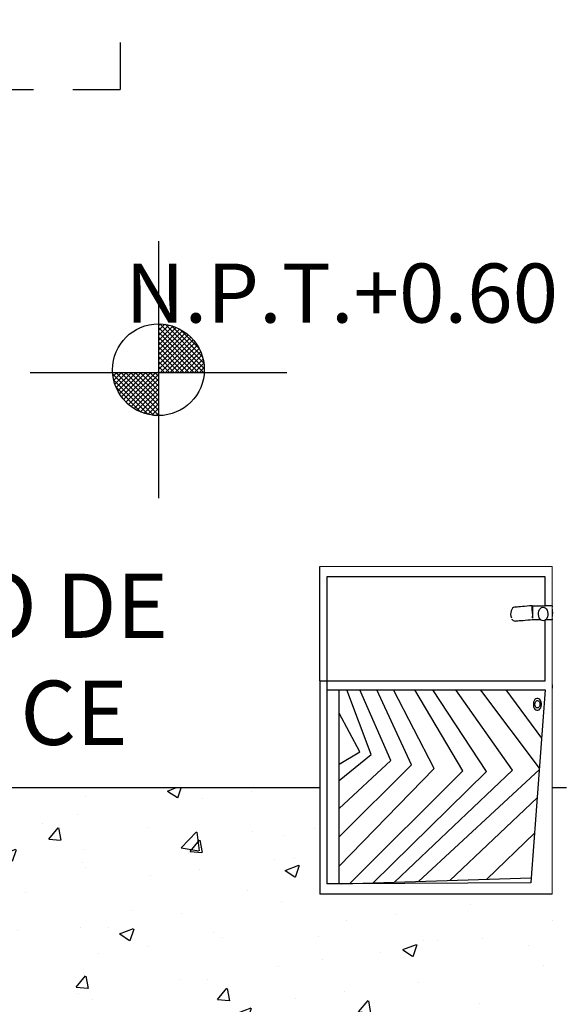
# Model space of a CAD drawing. Units: metres. Extents: x 447.9 to 478.5, y 1894.7 to 1986.3.
# Drawn here: x 454.7 to 456, y 1926.7 to 1929.2 of the extents above; entities that cross this region are included whole.
import ezdxf
from ezdxf.enums import TextEntityAlignment as Align

# ---------------------------------------------------------------- set-up
doc = ezdxf.new("R2010")
doc.units = ezdxf.units.M
doc.header["$LTSCALE"] = 48
doc.header["$MEASUREMENT"] = 0
doc.linetypes.add('CENTER', pattern=[2, 1.25, -0.25, 0.25, -0.25])
doc.linetypes.add('HIDDEN', pattern=[0.375, 0.25, -0.125])
for name, color, linetype in [('DELGADA', 4, 'Continuous'), ('EJES', 1, 'CENTER'), ('equipo', 11, 'HIDDEN'), ('SectionCutEdges', 7, 'Continuous'), ('TEXTOS PIE', 7, 'Continuous')]:
    doc.layers.add(name, color=color, linetype=linetype)
doc.styles.add('B', font='HUNTER-O.SHX')
doc.styles.add('cot', font='arial.ttf', dxfattribs={"height": 0.25})

# ---------------------------------------------------------------- blocks, each defined once
blk = doc.blocks.new('*X100')
at = {"color": 0}
for p, q in [((-3057.65, -719.78), (-3057.3, -719.43)), ((-3057.65, -720.66), (-3056.49, -719.51)), ((-3057.65, -721.55), (-3055.75, -719.64)), ((-3057.65, -722.43), (-3055.06, -719.84)), ((-3049.48, -728.24), (-3057.65, -720.07)), ((-3057.65, -723.32), (-3054.42, -720.08)), ((-3057.65, -724.2), (-3053.81, -720.36)), ((-3049.33, -727.51), (-3057.41, -719.43)), ((-3049.41, -726.54), (-3056.44, -719.51)), ((-3049.66, -725.41), (-3055.3, -719.76)), ((-3050.25, -723.93), (-3053.83, -720.35)), ((-3057.65, -725.08), (-3053.25, -720.68)), ((-3050.36, -728.24), (-3057.65, -720.95)), ((-3057.65, -725.97), (-3052.72, -721.04)), ((-3057.65, -726.85), (-3052.23, -721.43)), ((-3051.25, -728.24), (-3057.65, -721.83)), ((-3057.65, -727.73), (-3051.77, -721.85)), ((-3057.27, -728.24), (-3051.35, -722.31)), ((-3052.13, -728.24), (-3057.65, -722.72)), ((-3053.02, -728.24), (-3057.65, -723.6)), ((-3056.39, -728.24), (-3050.95, -722.8)), ((-3055.5, -728.24), (-3050.59, -723.33)), ((-3054.62, -728.24), (-3050.27, -723.89)), ((-3053.9, -728.24), (-3057.65, -724.49)), ((-3054.78, -728.24), (-3057.65, -725.37)), ((-3053.74, -728.24), (-3049.99, -724.49)), ((-3052.85, -728.24), (-3049.75, -725.13)), ((-3051.97, -728.24), (-3049.55, -725.82)), ((-3055.67, -728.24), (-3057.65, -726.25)), ((-3056.55, -728.24), (-3057.65, -727.14)), ((-3051.08, -728.24), (-3049.41, -726.56)), ((-3050.2, -728.24), (-3049.33, -727.37)), ((-3057.44, -728.24), (-3057.65, -728.02))]:
    blk.add_line(p, q, dxfattribs=at)
blk = doc.blocks.new('*X101')
at = {"color": 0}
for p, q in [((-3058.47, -736.04), (-3065.94, -728.57)), ((-3065.9, -728.91), (-3065.23, -728.24)), ((-3065.76, -729.66), (-3064.34, -728.24)), ((-3065.57, -730.35), (-3063.46, -728.24)), ((-3057.65, -735.98), (-3065.39, -728.24)), ((-3065.33, -730.99), (-3062.57, -728.24)), ((-3065.04, -731.59), (-3061.69, -728.24)), ((-3064.72, -732.15), (-3060.81, -728.24)), ((-3057.65, -735.09), (-3064.51, -728.24)), ((-3064.37, -732.68), (-3059.92, -728.24)), ((-3063.98, -733.17), (-3059.04, -728.24)), ((-3057.65, -734.21), (-3063.62, -728.24)), ((-3063.55, -733.63), (-3058.15, -728.24)), ((-3063.09, -734.06), (-3057.65, -728.62)), ((-3057.65, -733.32), (-3062.74, -728.24)), ((-3062.6, -734.45), (-3057.65, -729.5)), ((-3057.65, -732.44), (-3061.85, -728.24)), ((-3057.65, -731.56), (-3060.97, -728.24)), ((-3057.65, -730.67), (-3060.09, -728.24)), ((-3057.65, -729.79), (-3059.2, -728.24)), ((-3057.65, -728.91), (-3058.32, -728.24)), ((-3059.53, -735.87), (-3065.77, -729.63)), ((-3060.82, -735.45), (-3065.35, -730.93)), ((-3062.08, -734.81), (-3057.65, -730.39)), ((-3061.51, -735.13), (-3057.65, -731.27)), ((-3060.91, -735.42), (-3057.65, -732.15)), ((-3060.27, -735.66), (-3057.65, -733.04)), ((-3063.18, -733.98), (-3063.88, -733.28)), ((-3059.59, -735.86), (-3057.65, -733.92)), ((-3058.84, -736), (-3057.65, -734.81)), ((-3058.04, -736.07), (-3057.65, -735.69))]:
    blk.add_line(p, q, dxfattribs=at)

msp = doc.modelspace()

# ---------------------------------------------------------------- hatches: boundary and pattern name
h = msp.add_hatch()
h.set_pattern_fill('AR-CONC,_O', color=256, scale=0.05)
h.set_pattern_definition([(50, (0, 46.43346), (0.35863009, -0.031376067), [0.0375, -0.4125]), (355, (0, 46.43346), (-0.06937567, 0.37609607), [0.03, -0.33]), (100.4514, (0.0299, 46.43084), (0.28925469, 0.34471977), [0.031870095, -0.350571056]), (46.1842, (0, 46.53346), (0.53362052, -0.08275951), [0.05625, -0.61875]), (96.6356, (0.04447, 46.52656), (0.46733135, 0.48705894), [0.04780514, -0.5258565]), (351.1842, (0, 46.53346), (0.46733097, 0.4870593), [0.045, -0.495]), (21, (0.05, 46.50846), (0.298453526, -0.201309445), [0.0375, -0.4125]), (326, (0.05, 46.50846), (0.121657666, 0.36257502), [0.03, -0.33]), (71.4514, (0.07487, 46.49168), (0.420111314, 0.16126525), [0.031870095, -0.350571056]), (37.5, (0, 46.43346), (0.006079928, 0.166446927), [0, -0.326, 0, -0.335, 0, -0.33125]), (7.5, (0, 46.43346), (0.131534769, 0.197205856), [0, -0.191, 0, -0.3185, 0, -0.12625]), (327.5, (-0.1115, 46.43346), (0.266911218, -0.011277436), [0, -0.125, 0, -0.39, 0, -0.5175]), (317.5, (-0.1615, 46.43346), (0.291593085, 0.05005249), [0, -0.1625, 0, -0.259, 0, -0.3675])])
h.paths.add_polyline_path([(459.8625, 1925.7655), (459.8625, 1926.4155), (459.2386, 1926.4155), (459.2386, 1926.1888), (458.8142, 1926.1888), (458.8142, 1926.4155), (458.5063, 1926.4155), (458.5063, 1926.1888), (458.0818, 1926.1888), (458.0818, 1926.4155), (457.7739, 1926.4155), (457.7739, 1926.1888), (457.3495, 1926.1888), (457.3495, 1926.4155), (456.2625, 1926.4155), (456.2625, 1925.9155), (456.0625, 1925.9155), (456.0625, 1927.2155), (456.0263, 1927.2155), (456.0263, 1926.9463), (455.4363, 1926.9463), (455.4363, 1927.2155), (453.6937, 1927.2155), (453.6937, 1925.7655)])
h.paths.add_polyline_path([(457.3495, 1926.4155), (457.3495, 1926.6129), (457.7739, 1926.6129), (457.7739, 1926.4155), (458.0818, 1926.4155), (458.0818, 1926.6129), (458.5063, 1926.6129), (458.5063, 1926.4155), (458.8142, 1926.4155), (458.8142, 1926.6129), (459.2386, 1926.6129), (459.2386, 1926.4155), (459.8625, 1926.4155), (459.8625, 1926.7155), (457.7625, 1926.7155), (456.2625, 1926.7155), (456.2625, 1926.4155)])

# ---------------------------------------------------------------- linework, layer by layer
at = {"color": 27}
for p, q in [((455.4363, 1927.4873), (455.4363, 1927.7774)), ((456.0086, 1927.7517), (455.4541, 1927.7517)), ((455.4541, 1927.7517), (455.4541, 1927.4873)), ((456.0086, 1927.678), (456.0086, 1927.7517)), ((455.928, 1927.6739), (455.9254, 1927.6719)), ((455.9309, 1927.6748), (455.928, 1927.6739)), ((455.9309, 1927.6748), (455.9318, 1927.675)), ((455.932, 1927.6746), (455.931, 1927.6747)), ((455.9343, 1927.6747), (455.9318, 1927.675)), ((455.9341, 1927.6747), (455.932, 1927.6746)), ((455.9343, 1927.6747), (455.9341, 1927.6747)), ((455.937, 1927.6748), (455.9343, 1927.6747)), ((455.9408, 1927.6751), (455.937, 1927.6748)), ((455.9453, 1927.6754), (455.9408, 1927.6751)), ((455.9505, 1927.6758), (455.9453, 1927.6754)), ((455.9561, 1927.6763), (455.9505, 1927.6758)), ((455.9622, 1927.6768), (455.9561, 1927.6763)), ((455.9685, 1927.6774), (455.9622, 1927.6768)), ((455.9749, 1927.678), (455.9685, 1927.6774)), ((455.9749, 1927.6775), (455.9749, 1927.678)), ((455.9749, 1927.678), (455.9749, 1927.6774)), ((455.9751, 1927.6758), (455.9749, 1927.6775)), ((455.9749, 1927.6774), (455.9749, 1927.6755)), ((455.9749, 1927.6755), (455.975, 1927.6726)), ((455.9752, 1927.673), (455.9751, 1927.6758)), ((455.9754, 1927.6693), (455.9752, 1927.673)), ((455.9757, 1927.678), (456.0086, 1927.678)), ((455.9757, 1927.678), (455.9757, 1927.6631)), ((455.9964, 1927.6712), (455.9992, 1927.6732)), ((455.9992, 1927.6732), (456.0022, 1927.6741)), ((456.0022, 1927.6741), (456.0053, 1927.6739)), ((456.0053, 1927.6739), (456.0083, 1927.6725)), ((456.0262, 1927.678), (456.0086, 1927.678)), ((456.0262, 1927.678), (456.0263, 1927.6774)), ((456.0263, 1927.6774), (456.0263, 1927.6755)), ((455.9207, 1927.6605), (455.9206, 1927.6559)), ((455.9206, 1927.6559), (455.9212, 1927.6513)), ((455.9217, 1927.665), (455.9207, 1927.6605)), ((455.9212, 1927.6513), (455.9225, 1927.6471)), ((455.9233, 1927.6688), (455.9217, 1927.665)), ((455.9254, 1927.6719), (455.9233, 1927.6688)), ((455.975, 1927.6726), (455.9752, 1927.6689)), ((455.9752, 1927.6689), (455.9754, 1927.6646)), ((455.9756, 1927.665), (455.9754, 1927.6693)), ((455.9754, 1927.6646), (455.9756, 1927.6599)), ((455.9757, 1927.6631), (455.9756, 1927.665)), ((455.9756, 1927.6599), (455.9757, 1927.6573)), ((455.9757, 1927.6631), (455.9757, 1927.6573)), ((455.9757, 1927.6573), (455.9758, 1927.6553)), ((455.9757, 1927.6573), (455.9757, 1927.6515)), ((455.9757, 1927.6558), (455.9758, 1927.6558)), ((455.9757, 1927.6553), (455.9758, 1927.6553)), ((455.9757, 1927.6515), (455.976, 1927.6515)), ((455.9757, 1927.6474), (455.9757, 1927.6515)), ((455.9757, 1927.651), (455.976, 1927.651)), ((455.9758, 1927.6553), (455.976, 1927.6515)), ((455.976, 1927.6515), (455.976, 1927.651)), ((455.976, 1927.651), (455.9762, 1927.6474)), ((455.9913, 1927.6557), (455.9914, 1927.6602)), ((455.9919, 1927.6514), (455.9913, 1927.6557)), ((455.9914, 1927.6602), (455.9924, 1927.6645)), ((455.9933, 1927.6474), (455.9919, 1927.6514)), ((455.9924, 1927.6645), (455.9941, 1927.6682)), ((455.9941, 1927.6682), (455.9964, 1927.6712)), ((456.0083, 1927.6725), (456.0108, 1927.67)), ((456.0108, 1927.67), (456.0129, 1927.6667)), ((456.0138, 1927.6496), (456.0121, 1927.6458)), ((456.0129, 1927.6667), (456.0143, 1927.6627)), ((456.0148, 1927.6538), (456.0138, 1927.6496)), ((456.0143, 1927.6627), (456.0149, 1927.6583)), ((456.0149, 1927.6583), (456.0148, 1927.6538)), ((456.0263, 1927.6689), (456.0263, 1927.6646)), ((456.0264, 1927.6599), (456.0263, 1927.6553)), ((456.0263, 1927.6553), (456.0263, 1927.651)), ((456.0263, 1927.6646), (456.0264, 1927.6599)), ((455.9245, 1927.6434), (455.9244, 1927.6436)), ((455.9245, 1927.6434), (455.9269, 1927.6408)), ((455.9269, 1927.6408), (455.9297, 1927.6393)), ((455.9297, 1927.6393), (455.9326, 1927.639)), ((455.9337, 1927.6389), (455.9326, 1927.639)), ((455.9357, 1927.639), (455.9337, 1927.6389)), ((455.9386, 1927.6391), (455.9357, 1927.639)), ((455.9424, 1927.6394), (455.9386, 1927.6391)), ((455.9469, 1927.6397), (455.9424, 1927.6394)), ((455.9521, 1927.6401), (455.9469, 1927.6397)), ((455.9578, 1927.6406), (455.9521, 1927.6401)), ((455.9638, 1927.6412), (455.9578, 1927.6406)), ((455.9701, 1927.6417), (455.9638, 1927.6412)), ((455.9765, 1927.6423), (455.9701, 1927.6417)), ((455.9757, 1927.6474), (455.9762, 1927.6474)), ((455.9763, 1927.6446), (455.9764, 1927.6429)), ((455.9764, 1927.6429), (455.9765, 1927.6423)), ((455.9971, 1927.6423), (455.9765, 1927.6423)), ((455.9954, 1927.644), (455.9933, 1927.6474)), ((455.9971, 1927.6423), (455.9954, 1927.644)), ((455.9979, 1927.6416), (455.9971, 1927.6423)), ((456.0009, 1927.6402), (455.9979, 1927.6416)), ((456.004, 1927.6399), (456.0009, 1927.6402)), ((456.007, 1927.6408), (456.004, 1927.6399)), ((456.0086, 1927.6419), (456.007, 1927.6408)), ((456.0091, 1927.6423), (456.0086, 1927.6419)), ((456.0086, 1927.4873), (456.0086, 1927.6419)), ((456.0098, 1927.6428), (456.0091, 1927.6423)), ((456.0262, 1927.6423), (456.0091, 1927.6423)), ((456.0121, 1927.6458), (456.0098, 1927.6428)), ((456.0263, 1927.6429), (456.0262, 1927.6423)), ((456.0263, 1927.6446), (456.0263, 1927.6429)), ((455.4363, 1927.4873), (455.4541, 1927.4873)), ((455.4363, 1927.4873), (455.4363, 1926.9463)), ((455.4541, 1927.4873), (456.0086, 1927.4873)), ((455.4541, 1927.4873), (455.4541, 1927.4646)), ((456.0263, 1927.4774), (456.0263, 1927.4688)), ((455.4541, 1927.4646), (455.4851, 1927.4646)), ((455.4541, 1927.4646), (455.4541, 1926.972)), ((455.4851, 1927.4057), (455.4851, 1927.4646)), ((455.4851, 1927.4646), (455.5045, 1927.4646)), ((455.5667, 1927.3004), (455.5045, 1927.4646)), ((455.5045, 1927.4646), (455.5376, 1927.4646)), ((455.6161, 1927.2848), (455.5376, 1927.4646)), ((455.5376, 1927.4646), (455.5806, 1927.4646)), ((455.6692, 1927.2746), (455.5806, 1927.4646)), ((455.5806, 1927.4646), (455.6235, 1927.4646)), ((455.7268, 1927.2647), (455.6235, 1927.4646)), ((455.6235, 1927.4646), (456.0086, 1927.4646)), ((455.799, 1927.2588), (455.6771, 1927.4646)), ((455.8593, 1927.257), (455.7229, 1927.4646)), ((455.9254, 1927.261), (455.7815, 1927.4646)), ((455.8472, 1927.46), (455.8441, 1927.4646)), ((455.9936, 1927.2655), (455.8472, 1927.46)), ((455.9994, 1927.3421), (455.9092, 1927.4646)), ((456.0086, 1927.4646), (455.9727, 1926.9874)), ((455.9788, 1927.4333), (455.9782, 1927.4295)), ((455.9782, 1927.4295), (455.9782, 1927.4256)), ((455.9782, 1927.4256), (455.979, 1927.4218)), ((455.9801, 1927.4368), (455.9788, 1927.4333)), ((455.982, 1927.4397), (455.9801, 1927.4368)), ((455.9843, 1927.4417), (455.982, 1927.4397)), ((455.9821, 1927.4289), (455.9825, 1927.4312)), ((455.9822, 1927.4265), (455.9821, 1927.4289)), ((455.9826, 1927.4241), (455.9822, 1927.4265)), ((455.9825, 1927.4312), (455.9833, 1927.4334)), ((455.9835, 1927.4221), (455.9826, 1927.4241)), ((455.9833, 1927.4334), (455.9845, 1927.4351)), ((455.9869, 1927.4428), (455.9843, 1927.4417)), ((455.9845, 1927.4351), (455.9859, 1927.4364)), ((455.9859, 1927.4364), (455.9875, 1927.4371)), ((455.9896, 1927.4429), (455.9869, 1927.4428)), ((455.9875, 1927.4371), (455.9891, 1927.4371)), ((455.9891, 1927.4371), (455.9907, 1927.4365)), ((455.9922, 1927.442), (455.9896, 1927.4429)), ((455.9907, 1927.4365), (455.9922, 1927.4354)), ((455.9946, 1927.4401), (455.9922, 1927.442)), ((455.9922, 1927.4354), (455.9934, 1927.4337)), ((455.9934, 1927.4337), (455.9943, 1927.4316)), ((455.9944, 1927.4245), (455.9936, 1927.4224)), ((455.9943, 1927.4316), (455.9947, 1927.4293)), ((455.9948, 1927.4269), (455.9944, 1927.4245)), ((455.9965, 1927.4374), (455.9946, 1927.4401)), ((455.9947, 1927.4293), (455.9948, 1927.4269)), ((455.9979, 1927.434), (455.9965, 1927.4374)), ((455.9987, 1927.4302), (455.9979, 1927.434)), ((455.9981, 1927.4224), (455.9988, 1927.4263)), ((455.9988, 1927.4263), (455.9987, 1927.4302)), ((455.4851, 1927.2757), (455.4851, 1927.4057)), ((455.5378, 1927.3072), (455.4851, 1927.4057)), ((455.979, 1927.4218), (455.9804, 1927.4184)), ((455.9804, 1927.4184), (455.9823, 1927.4157)), ((455.9823, 1927.4157), (455.9847, 1927.4138)), ((455.9847, 1927.4204), (455.9835, 1927.4221)), ((455.9862, 1927.4192), (455.9847, 1927.4204)), ((455.9847, 1927.4138), (455.9873, 1927.4129)), ((455.9878, 1927.4187), (455.9862, 1927.4192)), ((455.9873, 1927.4129), (455.99, 1927.413)), ((455.9894, 1927.4187), (455.9878, 1927.4187)), ((455.991, 1927.4194), (455.9894, 1927.4187)), ((455.99, 1927.413), (455.9926, 1927.4141)), ((455.9924, 1927.4207), (455.991, 1927.4194)), ((455.9936, 1927.4224), (455.9924, 1927.4207)), ((455.9926, 1927.4141), (455.995, 1927.4161)), ((455.995, 1927.4161), (455.9968, 1927.419)), ((455.9968, 1927.419), (455.9981, 1927.4224)), ((455.4851, 1927.2757), (455.5378, 1927.3072)), ((455.4851, 1927.2346), (455.5667, 1927.3004)), ((455.4851, 1927.163), (455.6161, 1927.2848)), ((455.4851, 1927.2346), (455.4851, 1927.2757)), ((455.4851, 1927.0918), (455.6692, 1927.2746)), ((455.4851, 1927.0174), (455.7268, 1927.2647)), ((455.5127, 1926.9728), (455.799, 1927.2588)), ((455.5713, 1926.9747), (455.8593, 1927.257)), ((455.626, 1926.9764), (455.9254, 1927.261)), ((455.6866, 1926.9783), (455.9934, 1927.2623)), ((455.4851, 1927.163), (455.4851, 1927.2346)), ((455.7664, 1926.9809), (455.988, 1927.1906)), ((455.4851, 1927.0918), (455.4851, 1927.163)), ((455.8602, 1926.9839), (455.9813, 1927.1011)), ((455.4851, 1927.0174), (455.4851, 1927.0918)), ((455.4851, 1926.9721), (455.4851, 1927.0174)), ((455.4917, 1926.9722), (455.9727, 1926.9874)), ((455.9718, 1926.9748), (455.4917, 1926.9722)), ((455.9727, 1926.9874), (455.9718, 1926.9748)), ((455.4851, 1926.9721), (455.4541, 1926.972)), ((455.4917, 1926.9722), (455.4851, 1926.9721)), ((456.0263, 1926.9463), (455.4363, 1926.9463))]:
    msp.add_line(p, q, dxfattribs=at)
for p, q in [((455.4363, 1927.2155), (453.6937, 1927.2155)), ((456.0625, 1927.2155), (456.0263, 1927.2155))]:
    msp.add_line(p, q)
at = {"layer": 'DELGADA', "color": 5}
for p, q in [((455.0266, 1928.6031), (455.0266, 1927.951)), ((454.7006, 1928.2703), (455.3525, 1928.2703))]:
    msp.add_line(p, q, dxfattribs=at)
msp.add_circle((455.0266, 1928.2771), 0.1164, dxfattribs=at)
at = {"layer": 'equipo', "ltscale": 0.01}
msp.add_lwpolyline([(452.592, 1930.868), (454.9295, 1930.868), (454.9295, 1928.9875), (452.592, 1928.9875)], close=True, dxfattribs=at)
at = {"layer": 'SectionCutEdges', "color": 27, "lineweight": 5}
for p, q in [((456.0263, 1927.7774), (455.4363, 1927.7774)), ((456.0263, 1927.7774), (456.0263, 1927.6755)), ((456.0263, 1927.6755), (456.0263, 1927.6726)), ((456.0263, 1927.6726), (456.0263, 1927.6689)), ((456.0263, 1927.651), (456.0263, 1927.6689)), ((456.0263, 1927.651), (456.0263, 1927.6474)), ((456.0263, 1927.6474), (456.0263, 1927.6446)), ((456.0263, 1927.6446), (456.0263, 1927.4774)), ((456.0263, 1927.4575), (456.0263, 1927.4688)), ((456.0263, 1926.9463), (456.0263, 1927.4575))]:
    msp.add_line(p, q, dxfattribs=at)

# ---------------------------------------------------------------- block references
at = {"layer": 'EJES', "color": 41, "xscale": 0.01397616825124715, "yscale": 0.01397616825124715, "zscale": 0.01397616825124715}
for name in ['*X100', '*X101']:
    msp.add_blockref(name, (497.7608, 1938.4483), dxfattribs=at)

# ---------------------------------------------------------------- texts
at = {"layer": 'TEXTOS PIE', "color": 5, "ltscale": 0.5, "style": 'cot', "oblique": 10, "width": 1.015427}
msp.add_text('N.P.T.+0.60', height=0.15, dxfattribs=at).set_placement((455.4917, 1928.3966), align=Align.CENTER)
at = {"layer": 'TEXTOS PIE', "color": 7, "ltscale": 0.5, "insert": (454.0785, 1927.7594), "char_height": 0.162934, "width": 1.441007, "attachment_point": 1, "style": 'B'}
msp.add_mtext('{\\fArial|b0|i0|c0|p34;PATIO DE SERVICE }', dxfattribs=at)

doc.saveas('drawing.dxf')
